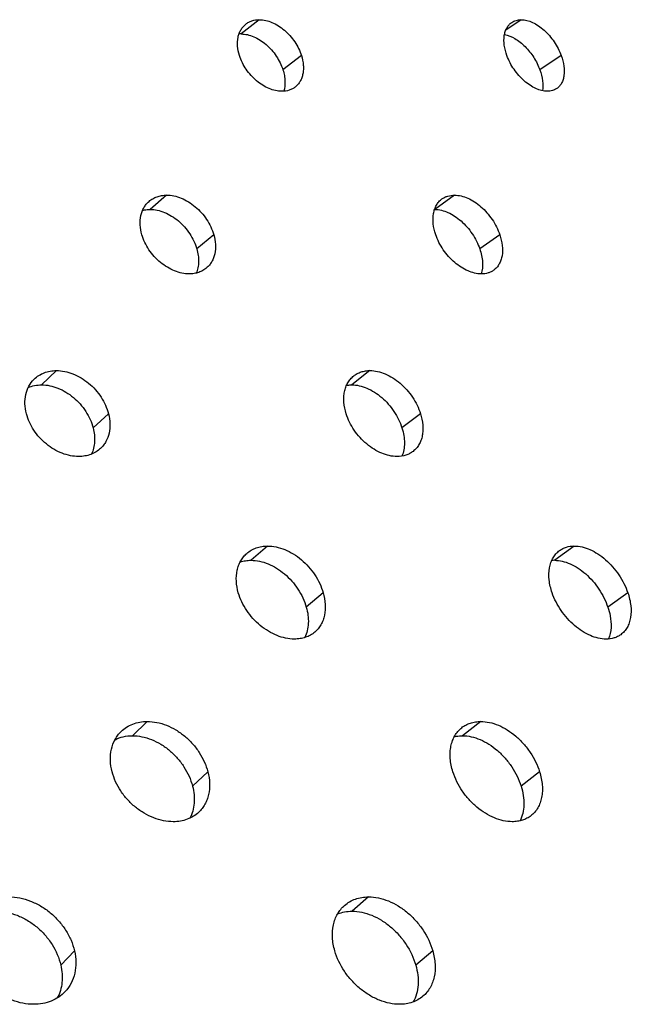
# Model space of a CAD drawing. Extents: x -136 to 578, y 0 to 1200.
# Drawn here: x 337 to 375, y 123 to 184 of the extents above; entities that cross this region are included whole.
import ezdxf

# ---------------------------------------------------------------- set-up
doc = ezdxf.new("R2010")
doc.units = 0
doc.layers.add('PLATEK', color=7, linetype='CONTINUOUS')

msp = doc.modelspace()

# ---------------------------------------------------------------- linework, layer by layer
at = {"layer": 'PLATEK', "color": 7, "linetype": 'CONTINUOUS'}
for p, q in [((351.999, 184.398), (350.866, 183.506)), ((368.368, 184.398), (367.406, 183.746)), ((354.631, 182.153), (353.476, 181.261)), ((370.873, 182.153), (369.539, 181.261)), ((346.204, 173.436), (345.171, 172.543)), ((364.199, 173.436), (362.972, 172.543)), ((349.148, 170.965), (348.09, 170.073)), ((367.03, 170.965), (365.782, 170.073)), ((365.871, 168.516), (365.87, 168.514)), ((365.871, 168.516), (365.871, 168.514)), ((339.319, 162.473), (338.389, 161.58)), ((358.918, 162.473), (357.786, 161.58)), ((342.567, 159.777), (341.611, 158.885)), ((362.075, 159.777), (360.918, 158.885)), ((352.517, 151.51), (351.483, 150.617)), ((371.692, 151.51), (370.465, 150.617)), ((355.994, 148.589), (354.934, 147.697)), ((375.037, 148.589), (373.786, 147.697)), ((344.993, 140.547), (344.064, 139.654)), ((365.838, 140.547), (364.705, 139.654)), ((348.781, 137.401), (347.823, 136.509)), ((369.519, 137.401), (368.36, 136.509)), ((358.829, 129.584), (357.796, 128.691)), ((340.441, 126.213), (339.59, 125.321)), ((362.84, 126.213), (361.778, 125.321))]:
    msp.add_line(p, q, dxfattribs=at)
for centre, radius, start, end in [((350.865, 181.952), 1.554, 89.95092, 95.06382), ((362.972, 170.967), 1.576, 89.99941, 90.6077), ((370.463, 148.846), 1.771, 89.93173, 95.84571)]:
    msp.add_arc(centre, radius, start, end, dxfattribs=at)
for points, knots in [([(350.76, 182.153), (350.699, 182.345), (350.62, 182.726), (350.64, 183.203), (350.735, 183.542), (350.839, 183.766), (350.977, 183.962), (351.091, 184.072), (351.152, 184.12)], [0, 0, 0, 0, 0.283991, 0.543267, 0.663844, 0.779182, 0.890648, 1, 1, 1, 1]), ([(351.152, 184.12), (351.209, 184.165), (351.333, 184.247), (351.612, 184.365), (351.844, 184.398), (351.999, 184.398)], [0, 0, 0, 0, 0.241653, 0.486897, 1, 1, 1, 1]), ([(351.999, 184.398), (352.269, 184.398), (352.69, 184.296), (353.2, 184.026), (353.578, 183.747), (353.922, 183.407), (354.317, 182.897), (354.535, 182.457), (354.631, 182.153)], [0, 0, 0, 0, 0.221254, 0.343729, 0.472206, 0.604673, 0.738726, 1, 1, 1, 1]), ([(367.48, 182.153), (367.403, 182.364), (367.294, 182.776), (367.284, 183.295), (367.365, 183.658), (367.465, 183.889), (367.602, 184.083), (367.718, 184.185), (367.78, 184.227)], [0, 0, 0, 0, 0.299867, 0.565527, 0.684589, 0.795255, 0.899446, 1, 1, 1, 1]), ([(367.78, 184.227), (367.863, 184.284), (368.054, 184.372), (368.262, 184.398), (368.368, 184.398)], [0, 0, 0, 0, 0.486095, 1, 1, 1, 1]), ([(368.368, 184.398), (368.611, 184.398), (368.995, 184.29), (369.458, 184.023), (369.812, 183.744), (370.143, 183.405), (370.438, 183.018), (370.687, 182.6), (370.818, 182.303), (370.873, 182.153)], [0, 0, 0, 0, 0.206136, 0.325183, 0.453108, 0.587638, 0.725904, 0.86458, 1, 1, 1, 1]), ([(350.866, 183.506), (350.995, 183.506), (351.265, 183.474), (351.663, 183.343), (352.056, 183.134), (352.43, 182.854), (352.772, 182.515), (353.164, 182.004), (353.381, 181.565), (353.476, 181.261)], [0, 0, 0, 0, 0.106505, 0.220981, 0.343019, 0.471266, 0.603713, 0.73794, 1, 1, 1, 1]), ([(367.329, 183.478), (367.557, 183.432), (367.899, 183.284), (368.311, 182.997), (368.619, 182.72), (368.904, 182.398), (369.242, 181.926), (369.44, 181.533), (369.539, 181.261)], [0, 0, 0, 0, 0.214869, 0.335872, 0.463916, 0.596942, 0.732574, 1, 1, 1, 1]), ([(353.411, 179.924), (353.14, 179.924), (352.716, 180.026), (352.201, 180.293), (351.819, 180.57), (351.471, 180.907), (351.074, 181.414), (350.855, 181.851), (350.76, 182.153)], [0, 0, 0, 0, 0.222086, 0.345222, 0.4742, 0.606857, 0.740628, 1, 1, 1, 1]), ([(354.631, 182.153), (354.691, 181.962), (354.753, 181.669), (354.761, 181.283), (354.729, 181.015), (354.662, 180.766), (354.558, 180.543), (354.42, 180.348), (354.307, 180.24), (354.246, 180.192)], [0, 0, 0, 0, 0.284327, 0.417655, 0.544362, 0.664773, 0.779793, 0.8909, 1, 1, 1, 1]), ([(370.007, 179.924), (369.763, 179.924), (369.377, 180.032), (368.908, 180.296), (368.549, 180.573), (368.214, 180.91), (367.819, 181.419), (367.59, 181.852), (367.48, 182.153)], [0, 0, 0, 0, 0.207081, 0.326868, 0.455427, 0.590259, 0.728325, 1, 1, 1, 1]), ([(370.873, 182.153), (370.95, 181.944), (371.059, 181.534), (371.075, 181.017), (370.997, 180.655), (370.901, 180.426), (370.766, 180.233), (370.65, 180.132), (370.588, 180.09)], [0, 0, 0, 0, 0.300512, 0.566715, 0.685695, 0.796019, 0.899756, 1, 1, 1, 1]), ([(353.476, 181.261), (353.513, 181.145), (353.572, 180.912), (353.622, 180.464), (353.587, 180.129), (353.523, 179.927)], [0, 0, 0, 0, 0.270976, 0.529181, 1, 1, 1, 1]), ([(369.539, 181.261), (369.62, 181.04), (369.734, 180.61), (369.74, 180.16), (369.706, 179.957)], [0, 0, 0, 0, 0.53277, 1, 1, 1, 1]), ([(354.246, 180.192), (354.189, 180.148), (354.067, 180.07), (353.792, 179.955), (353.564, 179.924), (353.411, 179.924)], [0, 0, 0, 0, 0.240488, 0.48534, 1, 1, 1, 1]), ([(370.588, 180.09), (370.506, 180.035), (370.317, 179.949), (370.112, 179.924), (370.007, 179.924)], [0, 0, 0, 0, 0.484473, 1, 1, 1, 1]), ([(344.657, 170.965), (344.6, 171.165), (344.528, 171.562), (344.561, 172.057), (344.666, 172.414), (344.778, 172.655), (344.924, 172.869), (345.042, 172.992), (345.106, 173.047)], [0, 0, 0, 0, 0.277152, 0.534073, 0.655433, 0.772777, 0.887193, 1, 1, 1, 1]), ([(345.106, 173.047), (345.178, 173.11), (345.335, 173.223), (345.603, 173.346), (345.896, 173.42), (346.101, 173.436), (346.204, 173.436)], [0, 0, 0, 0, 0.241171, 0.486013, 0.738062, 1, 1, 1, 1]), ([(346.204, 173.436), (346.355, 173.436), (346.667, 173.401), (347.127, 173.257), (347.578, 173.027), (348.002, 172.72), (348.386, 172.347), (348.819, 171.786), (349.051, 171.3), (349.148, 170.965)], [0, 0, 0, 0, 0.110912, 0.228558, 0.352305, 0.480787, 0.612129, 0.744167, 1, 1, 1, 1]), ([(363.026, 170.965), (362.95, 171.187), (362.847, 171.625), (362.854, 172.174), (362.953, 172.561), (363.067, 172.812), (363.221, 173.027), (363.349, 173.144), (363.417, 173.194)], [0, 0, 0, 0, 0.291563, 0.553738, 0.673535, 0.786657, 0.894736, 1, 1, 1, 1]), ([(363.417, 173.194), (363.471, 173.234), (363.587, 173.304), (363.845, 173.407), (364.057, 173.436), (364.199, 173.436)], [0, 0, 0, 0, 0.241718, 0.486936, 1, 1, 1, 1]), ([(364.199, 173.436), (364.482, 173.436), (364.926, 173.32), (365.462, 173.025), (365.865, 172.717), (366.237, 172.344), (366.565, 171.919), (366.835, 171.457), (366.974, 171.13), (367.03, 170.965)], [0, 0, 0, 0, 0.213928, 0.334706, 0.462871, 0.596288, 0.732332, 0.867998, 1, 1, 1, 1]), ([(344.701, 172.483), (344.738, 172.493), (344.893, 172.529), (345.051, 172.543), (345.171, 172.543)], [0, 0, 0, 0, 0.244587, 1, 1, 1, 1]), ([(345.171, 172.543), (345.32, 172.543), (345.629, 172.508), (346.085, 172.365), (346.531, 172.135), (346.952, 171.828), (347.333, 171.454), (347.763, 170.893), (347.994, 170.407), (348.09, 170.073)], [0, 0, 0, 0, 0.110303, 0.227463, 0.350905, 0.479293, 0.610754, 0.743107, 1, 1, 1, 1]), ([(362.972, 172.543), (363.252, 172.543), (363.692, 172.427), (364.223, 172.132), (364.624, 171.824), (364.993, 171.451), (365.318, 171.026), (365.588, 170.565), (365.726, 170.238), (365.782, 170.073)], [0, 0, 0, 0, 0.212856, 0.333352, 0.46144, 0.594981, 0.73133, 0.867448, 1, 1, 1, 1]), ([(347.621, 168.513), (347.31, 168.513), (346.827, 168.623), (346.239, 168.918), (345.809, 169.223), (345.422, 169.594), (344.986, 170.15), (344.753, 170.633), (344.657, 170.965)], [0, 0, 0, 0, 0.228647, 0.353174, 0.482307, 0.613966, 0.745833, 1, 1, 1, 1]), ([(349.148, 170.965), (349.205, 170.766), (349.278, 170.368), (349.247, 169.872), (349.144, 169.514), (349.031, 169.274), (348.885, 169.061), (348.765, 168.94), (348.701, 168.885)], [0, 0, 0, 0, 0.2776, 0.534742, 0.656006, 0.773133, 0.887312, 1, 1, 1, 1]), ([(365.881, 168.513), (365.597, 168.513), (365.151, 168.628), (364.608, 168.92), (364.199, 169.226), (363.823, 169.597), (363.386, 170.154), (363.139, 170.634), (363.026, 170.965)], [0, 0, 0, 0, 0.214938, 0.336486, 0.465303, 0.599026, 0.734855, 1, 1, 1, 1]), ([(367.03, 170.965), (367.106, 170.744), (367.21, 170.309), (367.208, 169.761), (367.112, 169.375), (367, 169.125), (366.848, 168.911), (366.721, 168.796), (366.652, 168.747)], [0, 0, 0, 0, 0.292186, 0.55481, 0.67451, 0.787316, 0.894994, 1, 1, 1, 1]), ([(348.09, 170.073), (348.129, 169.941), (348.186, 169.676), (348.212, 169.281), (348.174, 168.907), (348.105, 168.672), (348.06, 168.563)], [0, 0, 0, 0, 0.269047, 0.525848, 0.769291, 1, 1, 1, 1]), ([(365.782, 170.073), (365.829, 169.936), (365.905, 169.663), (365.977, 169.141), (365.945, 168.749), (365.871, 168.516)], [0, 0, 0, 0, 0.275, 0.535135, 1, 1, 1, 1]), ([(348.701, 168.885), (348.63, 168.824), (348.474, 168.716), (348.212, 168.599), (347.924, 168.528), (347.724, 168.513), (347.621, 168.513)], [0, 0, 0, 0, 0.240006, 0.484465, 0.736929, 1, 1, 1, 1]), ([(366.652, 168.747), (366.599, 168.708), (366.485, 168.64), (366.231, 168.54), (366.022, 168.513), (365.881, 168.513)], [0, 0, 0, 0, 0.240459, 0.485246, 1, 1, 1, 1]), ([(337.92, 161.937), (338.008, 162.023), (338.205, 162.179), (338.545, 162.348), (338.921, 162.451), (339.185, 162.473), (339.319, 162.473)], [0, 0, 0, 0, 0.241098, 0.485914, 0.738035, 1, 1, 1, 1]), ([(339.319, 162.473), (339.49, 162.473), (339.843, 162.435), (340.362, 162.279), (340.866, 162.029), (341.338, 161.694), (341.759, 161.286), (342.228, 160.675), (342.472, 160.142), (342.567, 159.777)], [0, 0, 0, 0, 0.114367, 0.23443, 0.35942, 0.487979, 0.618382, 0.748704, 1, 1, 1, 1]), ([(357.901, 162.137), (357.969, 162.192), (358.118, 162.29), (358.366, 162.396), (358.636, 162.459), (358.823, 162.473), (358.918, 162.473)], [0, 0, 0, 0, 0.24129, 0.48616, 0.738124, 1, 1, 1, 1]), ([(358.918, 162.473), (359.075, 162.473), (359.402, 162.434), (359.884, 162.277), (360.36, 162.026), (360.812, 161.69), (361.225, 161.283), (361.698, 160.67), (361.96, 160.142), (362.075, 159.777)], [0, 0, 0, 0, 0.107102, 0.222028, 0.344322, 0.472616, 0.604925, 0.738864, 1, 1, 1, 1]), ([(337.438, 159.777), (337.386, 159.98), (337.324, 160.385), (337.374, 160.981), (337.569, 161.515), (337.792, 161.812), (337.92, 161.937)], [0, 0, 0, 0, 0.271421, 0.526784, 0.767704, 1, 1, 1, 1]), ([(357.43, 159.777), (357.357, 160.008), (357.285, 160.359), (357.278, 160.823), (357.317, 161.145), (357.4, 161.444), (357.526, 161.713), (357.692, 161.948), (357.828, 162.08), (357.901, 162.137)], [0, 0, 0, 0, 0.283775, 0.416877, 0.543497, 0.66399, 0.779264, 0.890673, 1, 1, 1, 1]), ([(337.547, 161.41), (337.676, 161.467), (337.953, 161.553), (338.242, 161.58), (338.389, 161.58)], [0, 0, 0, 0, 0.489638, 1, 1, 1, 1]), ([(338.389, 161.58), (338.559, 161.58), (338.909, 161.543), (339.423, 161.387), (339.923, 161.136), (340.39, 160.801), (340.808, 160.393), (341.274, 159.782), (341.517, 159.25), (341.611, 158.885)], [0, 0, 0, 0, 0.113773, 0.233358, 0.358044, 0.486505, 0.617022, 0.747654, 1, 1, 1, 1]), ([(357.454, 161.55), (357.48, 161.555), (357.59, 161.573), (357.702, 161.58), (357.786, 161.58)], [0, 0, 0, 0, 0.245578, 1, 1, 1, 1]), ([(357.786, 161.58), (357.941, 161.58), (358.264, 161.542), (358.742, 161.384), (359.214, 161.133), (359.662, 160.798), (360.072, 160.39), (360.543, 159.777), (360.803, 159.25), (360.918, 158.885)], [0, 0, 0, 0, 0.106518, 0.220981, 0.34299, 0.471199, 0.603625, 0.737863, 1, 1, 1, 1]), ([(340.708, 157.103), (340.536, 157.103), (340.182, 157.14), (339.659, 157.294), (339.15, 157.542), (338.674, 157.875), (338.248, 158.28), (337.777, 158.886), (337.532, 159.415), (337.438, 159.777)], [0, 0, 0, 0, 0.114712, 0.235372, 0.361023, 0.490095, 0.620659, 0.750654, 1, 1, 1, 1]), ([(342.567, 159.777), (342.62, 159.573), (342.682, 159.166), (342.633, 158.567), (342.466, 158.114), (342.264, 157.807), (342.143, 157.672), (342.077, 157.611)], [0, 0, 0, 0, 0.271628, 0.526957, 0.767424, 0.884248, 1, 1, 1, 1]), ([(360.613, 157.103), (360.287, 157.103), (359.779, 157.225), (359.161, 157.545), (358.702, 157.878), (358.284, 158.283), (357.807, 158.89), (357.545, 159.415), (357.43, 159.777)], [0, 0, 0, 0, 0.222112, 0.345249, 0.474289, 0.606953, 0.740718, 1, 1, 1, 1]), ([(362.075, 159.777), (362.148, 159.547), (362.222, 159.196), (362.231, 158.733), (362.194, 158.411), (362.113, 158.113), (361.989, 157.845), (361.823, 157.611), (361.687, 157.481), (361.614, 157.424)], [0, 0, 0, 0, 0.284371, 0.41773, 0.544452, 0.664849, 0.779849, 0.890925, 1, 1, 1, 1]), ([(341.611, 158.885), (341.648, 158.742), (341.701, 158.456), (341.714, 158.03), (341.655, 157.625), (341.568, 157.372), (341.514, 157.254)], [0, 0, 0, 0, 0.266272, 0.521751, 0.765968, 1, 1, 1, 1]), ([(360.918, 158.885), (360.968, 158.729), (361.043, 158.419), (361.084, 157.957), (361.048, 157.522), (360.969, 157.252), (360.916, 157.128)], [0, 0, 0, 0, 0.273424, 0.532146, 0.774188, 1, 1, 1, 1]), ([(342.077, 157.611), (341.991, 157.529), (341.797, 157.381), (341.465, 157.22), (341.097, 157.123), (340.839, 157.103), (340.708, 157.103)], [0, 0, 0, 0, 0.239904, 0.484344, 0.7369, 1, 1, 1, 1]), ([(361.614, 157.424), (361.546, 157.372), (361.4, 157.278), (361.07, 157.141), (360.796, 157.103), (360.613, 157.103)], [0, 0, 0, 0, 0.240412, 0.485232, 1, 1, 1, 1]), ([(351.217, 151.05), (351.302, 151.124), (351.489, 151.258), (351.805, 151.403), (352.152, 151.491), (352.394, 151.51), (352.517, 151.51)], [0, 0, 0, 0, 0.241238, 0.486101, 0.738119, 1, 1, 1, 1]), ([(352.517, 151.51), (352.695, 151.51), (353.063, 151.468), (353.607, 151.299), (354.139, 151.027), (354.641, 150.664), (355.094, 150.222), (355.605, 149.559), (355.88, 148.985), (355.994, 148.589)], [0, 0, 0, 0, 0.110886, 0.228493, 0.352194, 0.480639, 0.611967, 0.744035, 1, 1, 1, 1]), ([(370.767, 151.224), (370.831, 151.271), (370.968, 151.354), (371.273, 151.476), (371.524, 151.51), (371.692, 151.51)], [0, 0, 0, 0, 0.241774, 0.487014, 1, 1, 1, 1]), ([(371.692, 151.51), (371.853, 151.51), (372.19, 151.467), (372.688, 151.296), (373.184, 151.024), (373.66, 150.66), (374.099, 150.219), (374.486, 149.716), (374.806, 149.171), (374.97, 148.784), (375.037, 148.589)], [0, 0, 0, 0, 0.102887, 0.214752, 0.335346, 0.463325, 0.596573, 0.732493, 0.868077, 1, 1, 1, 1]), ([(350.687, 148.589), (350.619, 148.825), (350.535, 149.294), (350.574, 149.879), (350.697, 150.301), (350.83, 150.586), (351.002, 150.838), (351.142, 150.984), (351.217, 151.05)], [0, 0, 0, 0, 0.277129, 0.534076, 0.65544, 0.772785, 0.8872, 1, 1, 1, 1]), ([(370.304, 148.589), (370.214, 148.852), (370.092, 149.368), (370.101, 150.018), (370.219, 150.476), (370.354, 150.772), (370.535, 151.027), (370.686, 151.165), (370.767, 151.224)], [0, 0, 0, 0, 0.291539, 0.553714, 0.673515, 0.786645, 0.894731, 1, 1, 1, 1]), ([(350.798, 150.506), (350.906, 150.544), (351.132, 150.6), (351.365, 150.617), (351.483, 150.617)], [0, 0, 0, 0, 0.490643, 1, 1, 1, 1]), ([(351.483, 150.617), (351.66, 150.617), (352.025, 150.576), (352.564, 150.406), (353.091, 150.135), (353.589, 149.771), (354.038, 149.33), (354.546, 148.666), (354.82, 148.092), (354.934, 147.697)], [0, 0, 0, 0, 0.110314, 0.227465, 0.350881, 0.479237, 0.610676, 0.743041, 1, 1, 1, 1]), ([(370.465, 150.617), (370.625, 150.617), (370.958, 150.575), (371.452, 150.404), (371.944, 150.131), (372.417, 149.768), (372.853, 149.326), (373.238, 148.824), (373.556, 148.278), (373.72, 147.892), (373.786, 147.697)], [0, 0, 0, 0, 0.102328, 0.213756, 0.334085, 0.46199, 0.595353, 0.731558, 0.867564, 1, 1, 1, 1]), ([(354.191, 145.693), (353.823, 145.693), (353.252, 145.822), (352.557, 146.17), (352.049, 146.53), (351.591, 146.969), (351.076, 147.626), (350.8, 148.196), (350.687, 148.589)], [0, 0, 0, 0, 0.228676, 0.353227, 0.482377, 0.614043, 0.745911, 1, 1, 1, 1]), ([(355.994, 148.589), (356.062, 148.353), (356.148, 147.884), (356.111, 147.297), (355.989, 146.874), (355.857, 146.591), (355.683, 146.339), (355.542, 146.195), (355.466, 146.13)], [0, 0, 0, 0, 0.27763, 0.534813, 0.656066, 0.773178, 0.887326, 1, 1, 1, 1]), ([(373.68, 145.693), (373.344, 145.693), (372.816, 145.828), (372.175, 146.173), (371.692, 146.534), (371.246, 146.972), (370.729, 147.631), (370.438, 148.197), (370.304, 148.589)], [0, 0, 0, 0, 0.214971, 0.336545, 0.465381, 0.599112, 0.73494, 1, 1, 1, 1]), ([(375.037, 148.589), (375.126, 148.328), (375.249, 147.813), (375.247, 147.166), (375.134, 146.71), (375.002, 146.414), (374.822, 146.162), (374.671, 146.026), (374.591, 145.968)], [0, 0, 0, 0, 0.292233, 0.554904, 0.674597, 0.787377, 0.89502, 1, 1, 1, 1]), ([(354.934, 147.697), (354.983, 147.528), (355.054, 147.19), (355.078, 146.687), (355.013, 146.214), (354.909, 145.922), (354.842, 145.789)], [0, 0, 0, 0, 0.270774, 0.528063, 0.770732, 1, 1, 1, 1]), ([(373.786, 147.697), (373.847, 147.519), (374.023, 146.873), (374.021, 146.148), (373.835, 145.701)], [0, 0, 0, 0, 0.280259, 1, 1, 1, 1]), ([(355.466, 146.13), (355.382, 146.059), (355.199, 145.931), (354.889, 145.793), (354.549, 145.71), (354.312, 145.693), (354.191, 145.693)], [0, 0, 0, 0, 0.239934, 0.484378, 0.736867, 1, 1, 1, 1]), ([(374.591, 145.968), (374.528, 145.922), (374.394, 145.842), (374.093, 145.725), (373.846, 145.693), (373.68, 145.693)], [0, 0, 0, 0, 0.240384, 0.485157, 1, 1, 1, 1]), ([(343.36, 139.92), (343.463, 140.021), (343.692, 140.203), (344.089, 140.401), (344.529, 140.521), (344.837, 140.547), (344.993, 140.547)], [0, 0, 0, 0, 0.241141, 0.48599, 0.738084, 1, 1, 1, 1]), ([(344.993, 140.547), (345.193, 140.547), (345.604, 140.503), (346.21, 140.321), (346.798, 140.029), (347.348, 139.638), (347.839, 139.162), (348.386, 138.448), (348.671, 137.827), (348.781, 137.401)], [0, 0, 0, 0, 0.114344, 0.234371, 0.359318, 0.487839, 0.61823, 0.748582, 1, 1, 1, 1]), ([(364.65, 140.155), (364.73, 140.219), (364.903, 140.333), (365.193, 140.457), (365.508, 140.531), (365.727, 140.547), (365.838, 140.547)], [0, 0, 0, 0, 0.241413, 0.486323, 0.738227, 1, 1, 1, 1]), ([(365.838, 140.547), (366.021, 140.547), (366.401, 140.502), (366.964, 140.318), (367.519, 140.025), (368.046, 139.634), (368.528, 139.158), (369.08, 138.443), (369.385, 137.827), (369.519, 137.401)], [0, 0, 0, 0, 0.107082, 0.221971, 0.344219, 0.472472, 0.604764, 0.738733, 1, 1, 1, 1]), ([(342.798, 137.401), (342.737, 137.637), (342.665, 138.11), (342.723, 138.804), (342.916, 139.33), (343.147, 139.689), (343.286, 139.847), (343.36, 139.92)], [0, 0, 0, 0, 0.271223, 0.526448, 0.767224, 0.884212, 1, 1, 1, 1]), ([(364.1, 137.401), (364.015, 137.67), (363.93, 138.08), (363.923, 138.621), (363.969, 138.998), (364.066, 139.346), (364.213, 139.66), (364.406, 139.934), (364.565, 140.087), (364.65, 140.155)], [0, 0, 0, 0, 0.283783, 0.416902, 0.543527, 0.664036, 0.779326, 0.89074, 1, 1, 1, 1]), ([(342.977, 139.407), (343.14, 139.49), (343.497, 139.615), (343.873, 139.654), (344.064, 139.654)], [0, 0, 0, 0, 0.488812, 1, 1, 1, 1]), ([(344.064, 139.654), (344.262, 139.654), (344.67, 139.611), (345.27, 139.428), (345.853, 139.136), (346.398, 138.745), (346.886, 138.269), (347.429, 137.555), (347.713, 136.935), (347.823, 136.509)], [0, 0, 0, 0, 0.113785, 0.233363, 0.358024, 0.486454, 0.616951, 0.747595, 1, 1, 1, 1]), ([(364.187, 139.59), (364.228, 139.601), (364.398, 139.639), (364.573, 139.654), (364.705, 139.654)], [0, 0, 0, 0, 0.244437, 1, 1, 1, 1]), ([(364.705, 139.654), (364.886, 139.654), (365.264, 139.609), (365.821, 139.426), (366.371, 139.133), (366.895, 138.741), (367.373, 138.266), (367.922, 137.55), (368.226, 136.934), (368.36, 136.509)], [0, 0, 0, 0, 0.106532, 0.220987, 0.342966, 0.47114, 0.603542, 0.737792, 1, 1, 1, 1]), ([(346.614, 134.282), (346.413, 134.282), (346, 134.325), (345.39, 134.505), (344.796, 134.795), (344.24, 135.182), (343.743, 135.655), (343.194, 136.361), (342.908, 136.978), (342.798, 137.401)], [0, 0, 0, 0, 0.114721, 0.2354, 0.36107, 0.490153, 0.620718, 0.75071, 1, 1, 1, 1]), ([(348.781, 137.401), (348.843, 137.163), (348.916, 136.688), (348.868, 136.096), (348.74, 135.664), (348.604, 135.368), (348.428, 135.102), (348.286, 134.945), (348.21, 134.873)], [0, 0, 0, 0, 0.271478, 0.526698, 0.648706, 0.76761, 0.884341, 1, 1, 1, 1]), ([(367.815, 134.282), (367.435, 134.282), (366.842, 134.425), (366.12, 134.798), (365.585, 135.186), (365.097, 135.658), (364.54, 136.366), (364.234, 136.978), (364.1, 137.401)], [0, 0, 0, 0, 0.222161, 0.345336, 0.474357, 0.607023, 0.740784, 1, 1, 1, 1]), ([(369.519, 137.401), (369.604, 137.133), (369.69, 136.723), (369.702, 136.183), (369.658, 135.807), (369.564, 135.459), (369.419, 135.147), (369.226, 134.874), (369.067, 134.723), (368.982, 134.657)], [0, 0, 0, 0, 0.284413, 0.417811, 0.544536, 0.664929, 0.77991, 0.890953, 1, 1, 1, 1]), ([(347.823, 136.509), (347.87, 136.331), (347.934, 135.975), (347.94, 135.445), (347.853, 134.946), (347.731, 134.638), (347.655, 134.497)], [0, 0, 0, 0, 0.267355, 0.523103, 0.766788, 1, 1, 1, 1]), ([(368.36, 136.509), (368.422, 136.314), (368.515, 135.926), (368.556, 135.348), (368.492, 134.811), (368.375, 134.481), (368.299, 134.333)], [0, 0, 0, 0, 0.275502, 0.534887, 0.775974, 1, 1, 1, 1]), ([(348.21, 134.873), (348.109, 134.778), (347.884, 134.606), (347.496, 134.419), (347.067, 134.306), (346.767, 134.282), (346.614, 134.282)], [0, 0, 0, 0, 0.239843, 0.484273, 0.736843, 1, 1, 1, 1]), ([(368.982, 134.657), (368.903, 134.595), (368.733, 134.486), (368.448, 134.368), (368.139, 134.297), (367.924, 134.282), (367.815, 134.282)], [0, 0, 0, 0, 0.239977, 0.484403, 0.736826, 1, 1, 1, 1]), ([(336.355, 129.584), (336.577, 129.584), (337.031, 129.538), (337.698, 129.343), (338.341, 129.03), (338.937, 128.611), (339.466, 128.101), (339.906, 127.519), (340.242, 126.887), (340.389, 126.438), (340.441, 126.213)], [0, 0, 0, 0, 0.117385, 0.23947, 0.365378, 0.493801, 0.623176, 0.751838, 0.87804, 1, 1, 1, 1]), ([(357.328, 129.052), (357.426, 129.138), (357.642, 129.293), (358.007, 129.461), (358.408, 129.562), (358.687, 129.584), (358.829, 129.584)], [0, 0, 0, 0, 0.241296, 0.486168, 0.738169, 1, 1, 1, 1]), ([(358.829, 129.584), (359.035, 129.584), (359.46, 129.536), (360.087, 129.341), (360.7, 129.027), (361.279, 128.608), (361.801, 128.098), (362.391, 127.333), (362.708, 126.67), (362.84, 126.213)], [0, 0, 0, 0, 0.110865, 0.228438, 0.352098, 0.480503, 0.611819, 0.743915, 1, 1, 1, 1]), ([(335.534, 128.691), (335.755, 128.691), (336.205, 128.645), (336.866, 128.451), (337.504, 128.138), (338.095, 127.719), (338.62, 127.208), (339.195, 126.444), (339.485, 125.776), (339.59, 125.321)], [0, 0, 0, 0, 0.116945, 0.238698, 0.364434, 0.492879, 0.622473, 0.751538, 1, 1, 1, 1]), ([(356.717, 126.213), (356.638, 126.485), (356.541, 127.026), (356.586, 127.701), (356.728, 128.188), (356.881, 128.516), (357.08, 128.808), (357.241, 128.976), (357.328, 129.052)], [0, 0, 0, 0, 0.277097, 0.534041, 0.655396, 0.772756, 0.88721, 1, 1, 1, 1]), ([(356.897, 128.523), (357.036, 128.579), (357.332, 128.665), (357.639, 128.691), (357.796, 128.691)], [0, 0, 0, 0, 0.489627, 1, 1, 1, 1]), ([(357.796, 128.691), (357.999, 128.691), (358.421, 128.644), (359.042, 128.448), (359.651, 128.134), (360.225, 127.715), (360.744, 127.205), (361.33, 126.44), (361.646, 125.777), (361.778, 125.321)], [0, 0, 0, 0, 0.110326, 0.227469, 0.35086, 0.479182, 0.610604, 0.742979, 1, 1, 1, 1]), ([(337.888, 122.872), (337.665, 122.872), (337.209, 122.917), (336.537, 123.11), (335.888, 123.419), (335.285, 123.834), (334.752, 124.34), (334.309, 124.918), (333.972, 125.545), (333.825, 125.99), (333.774, 126.213)], [0, 0, 0, 0, 0.11781, 0.240564, 0.367189, 0.496149, 0.625666, 0.753938, 0.879253, 1, 1, 1, 1]), ([(340.441, 126.213), (340.495, 125.978), (340.555, 125.506), (340.487, 124.811), (340.259, 124.179), (340.004, 123.819), (339.857, 123.663)], [0, 0, 0, 0, 0.26638, 0.520317, 0.763236, 1, 1, 1, 1]), ([(360.761, 122.872), (360.555, 122.872), (360.127, 122.919), (359.495, 123.112), (358.875, 123.422), (358.289, 123.838), (357.76, 124.344), (357.165, 125.101), (356.847, 125.76), (356.717, 126.213)], [0, 0, 0, 0, 0.111219, 0.22947, 0.353906, 0.482939, 0.614513, 0.746238, 1, 1, 1, 1]), ([(362.84, 126.213), (362.918, 125.941), (363.017, 125.399), (362.976, 124.722), (362.835, 124.234), (362.682, 123.907), (362.481, 123.616), (362.318, 123.451), (362.23, 123.376)], [0, 0, 0, 0, 0.277661, 0.534885, 0.656124, 0.773214, 0.887346, 1, 1, 1, 1]), ([(339.59, 125.321), (339.631, 125.14), (339.686, 124.778), (339.678, 124.24), (339.578, 123.729), (339.449, 123.413), (339.37, 123.266)], [0, 0, 0, 0, 0.263653, 0.517922, 0.762876, 1, 1, 1, 1]), ([(361.778, 125.321), (361.837, 125.115), (361.922, 124.704), (361.943, 124.093), (361.849, 123.523), (361.708, 123.176), (361.619, 123.02)], [0, 0, 0, 0, 0.271989, 0.529618, 0.77167, 1, 1, 1, 1]), ([(339.857, 123.663), (339.738, 123.537), (339.467, 123.307), (338.99, 123.056), (338.455, 122.904), (338.079, 122.872), (337.888, 122.872)], [0, 0, 0, 0, 0.239721, 0.48415, 0.736832, 1, 1, 1, 1]), ([(362.23, 123.376), (362.134, 123.294), (361.923, 123.147), (361.565, 122.988), (361.173, 122.892), (360.9, 122.872), (360.761, 122.872)], [0, 0, 0, 0, 0.239886, 0.484301, 0.736806, 1, 1, 1, 1])]:
    msp.add_open_spline(points, degree=3, knots=knots, dxfattribs=at)

doc.saveas('drawing.dxf')
